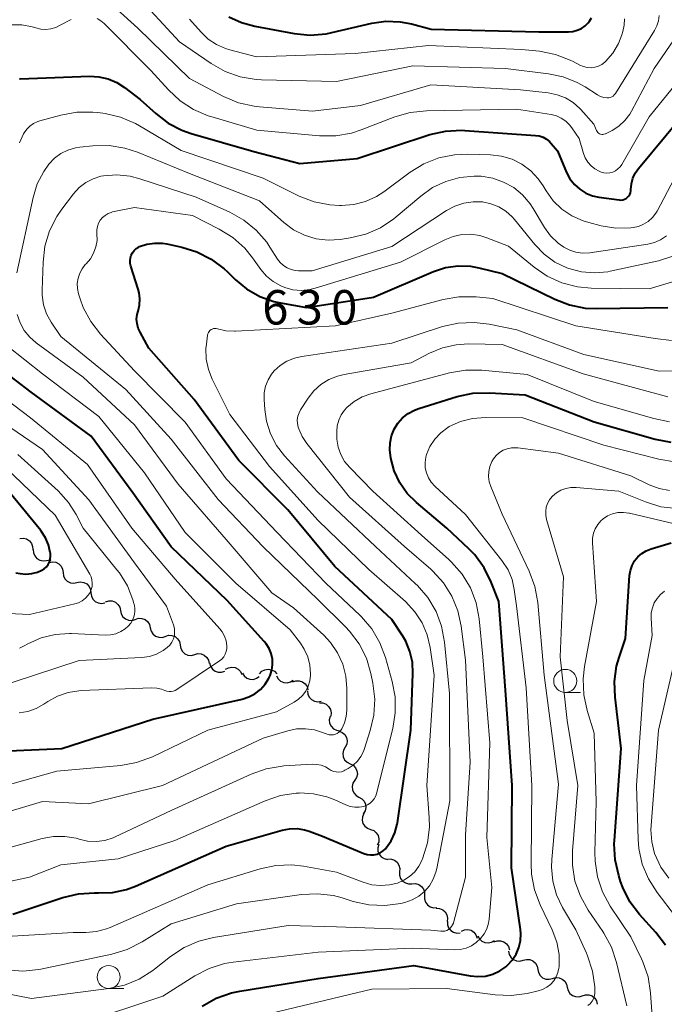
# Model space of a CAD drawing. Units: metres. Extents: x -66000 to -64000, y 16500 to 18000.
# Drawn here: x -64853 to -64783, y 17001 to 17108 of the extents above; entities that cross this region are included whole.
import ezdxf

# ---------------------------------------------------------------- set-up
doc = ezdxf.new("R2010")
doc.units = ezdxf.units.M
for name, color, linetype, lineweight in [('510200_細流', 7, 'Continuous', 30), ('633100_広葉樹林', 7, 'Continuous', 13), ('710100_等高線(計曲線)', 7, 'Continuous', 40), ('710200_等高線(主曲線)', 7, 'Continuous', 13)]:
    doc.layers.add(name, color=color, linetype=linetype, lineweight=lineweight)
doc.styles.add('Style-WORKING', font='MS Gothic.ttf')

msp = doc.modelspace()

# ---------------------------------------------------------------- linework, layer by layer
at = {"layer": '510200_細流', "linetype": 'Continuous', "lineweight": 30, "flags": 128}
for points in [[(-64853.44, 17051.88), (-64853.07, 17051.91), (-64852.72, 17051.82), (-64852.41, 17051.62), (-64852.18, 17051.33), (-64852.06, 17050.99), (-64852.05, 17050.62)], [(-64852.01, 17050.67), (-64851.98, 17050.31), (-64851.83, 17049.97), (-64851.59, 17049.69), (-64851.27, 17049.51), (-64850.91, 17049.44), (-64850.55, 17049.49)], [(-64850.55, 17049.49), (-64850.18, 17049.54), (-64850.07, 17049.52)], [(-64850.27, 17049.27), (-64849.91, 17049.34), (-64849.55, 17049.29), (-64849.22, 17049.12), (-64848.96, 17048.86), (-64848.8, 17048.53), (-64848.75, 17048.17)], [(-64848.75, 17048.17), (-64848.71, 17047.8), (-64848.55, 17047.47), (-64848.29, 17047.21), (-64847.96, 17047.05), (-64847.6, 17047), (-64847.24, 17047.07)], [(-64847.24, 17047.07), (-64846.88, 17047.14), (-64846.51, 17047.08), (-64846.18, 17046.92), (-64845.93, 17046.66), (-64845.76, 17046.33), (-64845.72, 17045.97)], [(-64845.72, 17045.97), (-64845.67, 17045.6), (-64845.51, 17045.27), (-64845.25, 17045.01), (-64844.92, 17044.85), (-64844.56, 17044.79), (-64844.2, 17044.86)], [(-64844.12, 17044.99), (-64843.76, 17045.09), (-64843.4, 17045.07), (-64843.06, 17044.94), (-64842.78, 17044.7), (-64842.58, 17044.39), (-64842.51, 17044.03)], [(-64842.51, 17044.03), (-64842.43, 17043.67), (-64842.24, 17043.36), (-64841.96, 17043.12), (-64841.62, 17042.98), (-64841.25, 17042.96), (-64840.9, 17043.06)], [(-64840.9, 17043.07), (-64840.55, 17043.18), (-64840.18, 17043.17), (-64839.84, 17043.04), (-64839.55, 17042.81), (-64839.35, 17042.5), (-64839.27, 17042.14)], [(-64839.27, 17042.14), (-64839.18, 17041.78), (-64838.98, 17041.48), (-64838.7, 17041.24), (-64838.35, 17041.12), (-64837.99, 17041.11), (-64837.64, 17041.22)], [(-64837.64, 17041.22), (-64837.29, 17041.33), (-64836.92, 17041.32), (-64836.57, 17041.19), (-64836.29, 17040.96), (-64836.09, 17040.65), (-64836, 17040.29)], [(-64836.03, 17040.25), (-64835.96, 17039.89), (-64835.78, 17039.57), (-64835.5, 17039.32), (-64835.17, 17039.18), (-64834.8, 17039.15), (-64834.44, 17039.25)], [(-64834.44, 17039.25), (-64834.09, 17039.34), (-64833.72, 17039.31), (-64833.39, 17039.17), (-64833.11, 17038.93), (-64832.93, 17038.61), (-64832.86, 17038.25)], [(-64832.82, 17038.32), (-64832.72, 17037.97), (-64832.51, 17037.66), (-64832.22, 17037.44), (-64831.87, 17037.32), (-64831.51, 17037.33), (-64831.16, 17037.44)], [(-64831.08, 17037.63), (-64830.76, 17037.81), (-64830.4, 17037.87), (-64830.03, 17037.82), (-64829.71, 17037.65), (-64829.45, 17037.38), (-64829.3, 17037.05)], [(-64829.25, 17037.22), (-64829.06, 17036.91), (-64828.77, 17036.68), (-64828.43, 17036.55), (-64828.06, 17036.54), (-64827.71, 17036.65), (-64827.41, 17036.86)], [(-64827.39, 17037.15), (-64827.14, 17037.42), (-64826.81, 17037.59), (-64826.45, 17037.65), (-64826.09, 17037.59), (-64825.76, 17037.42), (-64825.51, 17037.15)], [(-64825.54, 17036.91), (-64825.36, 17036.59), (-64825.09, 17036.34), (-64824.75, 17036.2), (-64824.38, 17036.17), (-64824.03, 17036.26), (-64823.72, 17036.46)], [(-64823.79, 17036.26), (-64823.44, 17036.38), (-64823.08, 17036.39), (-64822.72, 17036.28), (-64822.43, 17036.06), (-64822.22, 17035.76), (-64822.12, 17035.4)], [(-64822.18, 17035.3), (-64822.14, 17034.94), (-64821.99, 17034.6), (-64821.74, 17034.34), (-64821.41, 17034.17), (-64821.05, 17034.11), (-64820.69, 17034.17)], [(-64820.85, 17033.99), (-64820.49, 17033.97), (-64820.15, 17033.83), (-64819.87, 17033.59), (-64819.68, 17033.27), (-64819.61, 17032.91), (-64819.65, 17032.55)], [(-64819.72, 17032.49), (-64819.8, 17032.13), (-64819.76, 17031.77), (-64819.6, 17031.44), (-64819.35, 17031.17), (-64819.02, 17031), (-64818.66, 17030.95)], [(-64818.74, 17030.9), (-64818.4, 17030.76), (-64818.12, 17030.53), (-64817.93, 17030.21), (-64817.86, 17029.85), (-64817.9, 17029.49), (-64818.06, 17029.15)], [(-64818.07, 17029.15), (-64818.26, 17028.83), (-64818.33, 17028.47), (-64818.29, 17028.11), (-64818.13, 17027.78), (-64817.87, 17027.51), (-64817.54, 17027.35)], [(-64817.54, 17027.35), (-64817.22, 17027.19), (-64816.96, 17026.92), (-64816.8, 17026.59), (-64816.75, 17026.23), (-64816.83, 17025.87), (-64817.01, 17025.55)], [(-64817.04, 17025.55), (-64817.23, 17025.24), (-64817.32, 17024.88), (-64817.29, 17024.51), (-64817.14, 17024.18), (-64816.89, 17023.91), (-64816.57, 17023.73)], [(-64816.57, 17023.73), (-64816.25, 17023.55), (-64816, 17023.28), (-64815.85, 17022.94), (-64815.82, 17022.58), (-64815.91, 17022.22), (-64816.11, 17021.91)], [(-64816.06, 17021.93), (-64816.2, 17021.59), (-64816.24, 17021.23), (-64816.15, 17020.87), (-64815.95, 17020.56), (-64815.66, 17020.33), (-64815.32, 17020.21)], [(-64815.32, 17020.21), (-64814.97, 17020.08), (-64814.69, 17019.85), (-64814.49, 17019.54), (-64814.4, 17019.19), (-64814.43, 17018.82), (-64814.58, 17018.48)], [(-64814.43, 17018.56), (-64814.53, 17018.21), (-64814.52, 17017.84), (-64814.38, 17017.5), (-64814.15, 17017.22), (-64813.83, 17017.03), (-64813.47, 17016.95)], [(-64813.42, 17016.99), (-64813.05, 17016.98), (-64812.71, 17016.86), (-64812.42, 17016.63), (-64812.22, 17016.32), (-64812.13, 17015.96), (-64812.16, 17015.6)], [(-64812.16, 17015.6), (-64812.16, 17015.23), (-64812.05, 17014.88), (-64811.83, 17014.59), (-64811.52, 17014.38), (-64811.17, 17014.28), (-64810.81, 17014.3)], [(-64810.81, 17014.3), (-64810.44, 17014.32), (-64810.08, 17014.22), (-64809.78, 17014.01), (-64809.56, 17013.72), (-64809.45, 17013.37), (-64809.45, 17013.01)], [(-64809.45, 17013.01), (-64809.46, 17012.64), (-64809.34, 17012.29), (-64809.12, 17011.99), (-64808.82, 17011.79), (-64808.46, 17011.69), (-64808.1, 17011.71)], [(-64808.18, 17011.63), (-64807.81, 17011.61), (-64807.47, 17011.47), (-64807.19, 17011.23), (-64807.01, 17010.92), (-64806.93, 17010.56), (-64806.98, 17010.19)], [(-64806.96, 17010.2), (-64806.96, 17009.84), (-64806.83, 17009.49), (-64806.6, 17009.21), (-64806.29, 17009.01), (-64805.93, 17008.92), (-64805.57, 17008.96)], [(-64805.44, 17009.15), (-64805.11, 17009.29), (-64804.74, 17009.32), (-64804.38, 17009.23), (-64804.08, 17009.03), (-64803.85, 17008.74), (-64803.73, 17008.39)], [(-64803.64, 17008.63), (-64803.47, 17008.3), (-64803.21, 17008.05), (-64802.88, 17007.89), (-64802.51, 17007.85), (-64802.15, 17007.93), (-64801.84, 17008.12)], [(-64801.9, 17007.97), (-64801.55, 17008.09), (-64801.18, 17008.1), (-64800.83, 17007.99), (-64800.54, 17007.77), (-64800.33, 17007.47), (-64800.22, 17007.12)], [(-64800.31, 17006.97), (-64800.24, 17006.61), (-64800.06, 17006.29), (-64799.78, 17006.05), (-64799.44, 17005.91), (-64799.08, 17005.88), (-64798.72, 17005.97)], [(-64798.72, 17005.98), (-64798.36, 17006.07), (-64798, 17006.04), (-64797.66, 17005.9), (-64797.38, 17005.66), (-64797.2, 17005.34), (-64797.13, 17004.98)], [(-64797.13, 17004.98), (-64797.06, 17004.62), (-64796.87, 17004.31), (-64796.6, 17004.06), (-64796.26, 17003.92), (-64795.89, 17003.9), (-64795.54, 17003.99)], [(-64795.54, 17003.99), (-64795.18, 17004.09), (-64794.82, 17004.06), (-64794.48, 17003.92), (-64794.2, 17003.68), (-64794.02, 17003.36), (-64793.95, 17003)], [(-64793.93, 17003.03), (-64793.84, 17002.68), (-64793.64, 17002.37), (-64793.36, 17002.14), (-64793.01, 17002.01), (-64792.64, 17002), (-64792.29, 17002.11)], [(-64792.29, 17002.11), (-64791.94, 17002.22), (-64791.57, 17002.21), (-64791.23, 17002.09), (-64790.94, 17001.86), (-64790.75, 17001.55), (-64790.66, 17001.19)]]:
    msp.add_lwpolyline(points, dxfattribs=at)
at = {"layer": '633100_広葉樹林', "linetype": 'Continuous', "lineweight": 13}
for p, q in [((-64794.14, 17035.12), (-64792.47, 17035.12)), ((-64843.8, 17002.89), (-64842.13, 17002.89))]:
    msp.add_line(p, q, dxfattribs=at)
for centre in [(-64794.14, 17036.37), (-64843.8, 17004.14)]:
    msp.add_circle(centre, 1.25, dxfattribs=at)
at = {"layer": '710100_等高線(計曲線)', "linetype": 'Continuous', "lineweight": 40, "flags": 128}
for points, elevation in [([(-64830.72, 17108.65), (-64829.36, 17108.01), (-64827.91, 17107.61), (-64823.62, 17106.82), (-64821.89, 17106.65), (-64820.15, 17106.79), (-64819.52, 17106.92), (-64815.16, 17107.94), (-64813.64, 17108.16), (-64812.11, 17108.11), (-64810.86, 17107.87), (-64808.71, 17107.29), (-64797, 17107.02), (-64793.79, 17107.01), (-64793.31, 17107.05), (-64792.83, 17107.17), (-64792.39, 17107.38), (-64791.99, 17107.66), (-64791.64, 17108), (-64791.51, 17108.17), (-64791.3, 17108.51)], 610), ([(-64853.48, 17101.88), (-64853.43, 17101.88), (-64845.89, 17102.17), (-64844.86, 17102.12), (-64843.86, 17101.89), (-64842.91, 17101.49), (-64842.06, 17100.94), (-64840.37, 17099.63), (-64838.68, 17098.1), (-64837.33, 17097.07), (-64835.82, 17096.29), (-64834.81, 17095.94), (-64828.02, 17093.98), (-64823, 17092.69), (-64816.77, 17093.23), (-64808.86, 17095.82), (-64807.16, 17096.21), (-64805.42, 17096.3), (-64805.05, 17096.28), (-64797.38, 17095.74), (-64796.96, 17095.68), (-64796.56, 17095.54), (-64796.19, 17095.33), (-64795.86, 17095.07), (-64795.66, 17094.85), (-64795, 17094.04), (-64794, 17091.69), (-64793.63, 17091), (-64793.15, 17090.39), (-64792.57, 17089.87), (-64791.9, 17089.45)], 620), ([(-64791.9, 17089.45), (-64791.18, 17089.16), (-64790.48, 17089.01), (-64788.29, 17088.71), (-64788.09, 17088.7), (-64787.89, 17088.73), (-64787.7, 17088.79), (-64787.53, 17088.88), (-64787.37, 17089), (-64787.24, 17089.14), (-64787.13, 17089.31), (-64787.05, 17089.49), (-64787.01, 17089.69), (-64787, 17089.84), (-64786.94, 17090.46), (-64786.78, 17091.07), (-64786.52, 17091.64), (-64786.17, 17092.14), (-64777.15, 17103)], 620), ([(-64834.5, 17067), (-64839.41, 17072.59), (-64840.38, 17074.32), (-64840.59, 17074.77), (-64840.71, 17075.25), (-64840.75, 17075.74), (-64840.7, 17076.23), (-64840.6, 17076.61), (-64840.44, 17077.26), (-64840.4, 17077.93), (-64840.48, 17078.6), (-64840.58, 17079), (-64841.38, 17081.52), (-64841.45, 17081.81), (-64841.46, 17082.11), (-64841.42, 17082.41), (-64841.33, 17082.7), (-64841.19, 17082.97), (-64841.01, 17083.21), (-64840.79, 17083.41), (-64840.54, 17083.57), (-64840.43, 17083.63), (-64839.63, 17083.89), (-64838.79, 17084.02), (-64837.95, 17084), (-64837.48, 17083.93), (-64835.85, 17083.58), (-64834.19, 17083.07), (-64832.63, 17082.28), (-64831.24, 17081.23), (-64830.92, 17080.92), (-64830.04, 17080.06), (-64828.79, 17079.02), (-64827.37, 17078.21), (-64825.83, 17077.67), (-64825.12, 17077.51), (-64822.27, 17077), (-64815, 17078.12), (-64808.46, 17080.91), (-64807.16, 17081.34), (-64805.8, 17081.53), (-64804.43, 17081.49), (-64803.53, 17081.32), (-64801, 17080.71), (-64795.29, 17077.91), (-64793.67, 17077.28), (-64791.96, 17076.95), (-64790.75, 17076.89), (-64783, 17077)], 630), ([(-64827.29, 17035.45), (-64826.79, 17036.01), (-64826.38, 17036.65), (-64826.24, 17036.95), (-64826.05, 17037.53), (-64825.97, 17038.13), (-64825.99, 17038.74), (-64826.12, 17039.34), (-64826.35, 17039.91), (-64826.68, 17040.42), (-64826.87, 17040.66), (-64830.89, 17045.11), (-64837, 17050.96), (-64841.16, 17056.84), (-64845.71, 17063), (-64852.21, 17067.79), (-64857.35, 17071.7)], 620), ([(-64854.21, 17011), (-64848.78, 17012.81), (-64847.08, 17013.21), (-64845.34, 17013.31), (-64845.13, 17013.3), (-64844.91, 17013.29), (-64843.36, 17013.35), (-64841.84, 17013.68), (-64840.89, 17014.03), (-64831, 17018.38), (-64824.94, 17020.12), (-64824.13, 17020.28), (-64823.31, 17020.3), (-64822.49, 17020.17), (-64821.99, 17020.01), (-64820.53, 17019.47), (-64816.03, 17017.6), (-64815.68, 17017.49), (-64815.32, 17017.44), (-64814.95, 17017.45), (-64814.59, 17017.53), (-64814.26, 17017.67), (-64813.95, 17017.87), (-64813.68, 17018.11), (-64813.61, 17018.19), (-64813.06, 17018.98), (-64812.66, 17019.84), (-64812.42, 17020.77), (-64812.4, 17020.92), (-64810.95, 17031), (-64810.7, 17037.19), (-64810.76, 17038.4), (-64811.03, 17039.58), (-64811.49, 17040.69), (-64811.81, 17041.23), (-64813, 17043.07), (-64819.18, 17048.82), (-64824.32, 17055), (-64829.63, 17060.37), (-64834.5, 17067)], 630), ([(-64833.61, 17000.97), (-64832.1, 17001.83), (-64830.45, 17002.41), (-64829.53, 17002.6), (-64821, 17003.97), (-64810.6, 17005.4), (-64804.47, 17004.27), (-64803.65, 17004.19), (-64802.82, 17004.25), (-64802.02, 17004.46), (-64801.27, 17004.81), (-64800.59, 17005.27), (-64800.42, 17005.42), (-64799.9, 17005.99), (-64799.48, 17006.63), (-64799.18, 17007.34), (-64799.01, 17008.09), (-64798.97, 17008.86), (-64799.02, 17009.33), (-64799.99, 17016.01), (-64799.91, 17025), (-64800.64, 17035.36), (-64801.35, 17045), (-64802.18, 17047.12), (-64802.96, 17048.68), (-64803.99, 17050.08), (-64804.63, 17050.74), (-64807.02, 17053), (-64810.33, 17055.78), (-64811.33, 17056.78), (-64812.14, 17057.94), (-64812.74, 17059.23), (-64813.1, 17060.6), (-64813.21, 17061.51), (-64813.19, 17062.29), (-64813.03, 17063.05), (-64812.75, 17063.77), (-64812.34, 17064.42), (-64811.83, 17065), (-64811.22, 17065.48), (-64810.54, 17065.85), (-64810.08, 17066.02), (-64805.88, 17067.31), (-64804.18, 17067.67), (-64802.38, 17067.73)], 640), ([(-64802.38, 17067.73), (-64798.49, 17067.51), (-64791, 17064.55), (-64784.38, 17062.69), (-64782.67, 17062.36)], 640), ([(-64853.88, 17048.12), (-64853.43, 17048.04), (-64852.79, 17047.98), (-64852.16, 17048.04), (-64851.54, 17048.2), (-64851.06, 17048.41), (-64850.8, 17048.58), (-64850.57, 17048.79), (-64850.38, 17049.04), (-64850.24, 17049.32), (-64850.15, 17049.62), (-64850.11, 17049.93), (-64850.12, 17050.25), (-64850.14, 17050.34), (-64850.33, 17051.16), (-64850.66, 17051.94), (-64851.12, 17052.65), (-64851.18, 17052.72), (-64855, 17057.4)], 610), ([(-64783.23, 17007.6), (-64784.28, 17008.99), (-64786.05, 17010.95), (-64787.1, 17012.34), (-64787.89, 17013.89), (-64788.13, 17014.55), (-64788.33, 17015.19), (-64788.73, 17016.89), (-64788.82, 17018.63), (-64788.8, 17019.02), (-64788.06, 17029), (-64788.73, 17034.59), (-64788.79, 17036.29), (-64788.55, 17037.98), (-64788.29, 17038.9), (-64787.58, 17041), (-64787.14, 17047.83), (-64787.06, 17048.39), (-64786.88, 17048.93), (-64786.61, 17049.42), (-64786.25, 17049.87), (-64785.82, 17050.24), (-64785.34, 17050.54), (-64784.81, 17050.75), (-64782.61, 17051.39)], 650), ([(-64854.64, 17028.75), (-64848.87, 17029), (-64839, 17032.2), (-64829.28, 17034.4), (-64828.56, 17034.63), (-64827.89, 17034.98), (-64827.29, 17035.45)], 620)]:
    msp.add_lwpolyline(points, dxfattribs=dict(at, elevation=elevation))
at = {"layer": '710200_等高線(主曲線)', "linetype": 'Continuous', "lineweight": 13, "flags": 128}
for points, elevation in [([(-64844.41, 17110.87), (-64840.61, 17107.39), (-64835, 17101.94), (-64831.29, 17099.97), (-64829.68, 17099.29), (-64827.98, 17098.9), (-64827.39, 17098.84), (-64821.62, 17098.38), (-64816.41, 17099), (-64808.77, 17101.23), (-64799, 17100.68), (-64795.99, 17100.35), (-64795.03, 17100.16), (-64794.13, 17099.81), (-64793.29, 17099.3), (-64792.56, 17098.66), (-64792.45, 17098.55), (-64791.03, 17096.97), (-64790.73, 17096.27), (-64790.67, 17096.16), (-64790.6, 17096.06), (-64790.51, 17095.98), (-64790.4, 17095.92), (-64790.29, 17095.87), (-64790.17, 17095.84), (-64790.05, 17095.84), (-64789.93, 17095.85), (-64789.81, 17095.89), (-64789.76, 17095.92), (-64789.05, 17096.28), (-64788.31, 17096.75), (-64787.67, 17097.34), (-64787.13, 17098.03), (-64786.93, 17098.38), (-64784.47, 17103), (-64780.68, 17108.56)], 616), ([(-64841, 17111.24), (-64836.08, 17105.92), (-64832.64, 17103.54), (-64831.13, 17102.68), (-64829.48, 17102.1), (-64827.77, 17101.8), (-64827.16, 17101.77), (-64819, 17101.61), (-64810.7, 17103.3), (-64800.63, 17103), (-64795.97, 17102.45), (-64794.36, 17102.11), (-64792.83, 17101.5), (-64791.98, 17101.02), (-64790.65, 17100.15), (-64790.32, 17099.98), (-64789.96, 17099.87), (-64789.58, 17099.82), (-64789.41, 17099.82), (-64789.24, 17099.86), (-64789.08, 17099.93), (-64788.93, 17100.02), (-64788.81, 17100.14)], 614), ([(-64788.81, 17100.14), (-64788.69, 17100.28), (-64784.42, 17107.16), (-64784.17, 17107.67), (-64784, 17108.21), (-64783.94, 17108.77)], 614), ([(-64854.36, 17107.75), (-64853.22, 17107.75), (-64852.1, 17107.55), (-64851.71, 17107.44), (-64851.17, 17107.31), (-64850.62, 17107.27), (-64850.08, 17107.33), (-64849.55, 17107.49), (-64849.21, 17107.65), (-64847.88, 17108.36)], 618), ([(-64845.06, 17108.47), (-64844.64, 17108.21), (-64844.29, 17107.92), (-64839.21, 17102.79), (-64837.3, 17100.68), (-64836.03, 17099.5), (-64834.56, 17098.55), (-64832.96, 17097.87), (-64832.7, 17097.79), (-64827.68, 17096.32), (-64820.85, 17095.7), (-64819.1, 17095.69), (-64817.38, 17095.99)], 618), ([(-64835, 17108.38), (-64833.74, 17106.95), (-64832.96, 17106.21), (-64832.06, 17105.61), (-64831.07, 17105.18), (-64830.63, 17105.05), (-64827.7, 17104.3), (-64817, 17104.66), (-64809, 17105.52), (-64798.91, 17105.09), (-64796.93, 17104.89), (-64795.21, 17104.55), (-64793.59, 17103.93), (-64793.29, 17103.78), (-64792.54, 17103.38), (-64792.15, 17103.22), (-64791.75, 17103.12), (-64791.34, 17103.1), (-64790.93, 17103.15), (-64790.53, 17103.27), (-64790.16, 17103.46), (-64789.83, 17103.71), (-64789.76, 17103.78), (-64788.98, 17104.7), (-64788.36, 17105.74), (-64788, 17106.66), (-64787.88, 17107.05), (-64787.73, 17107.73), (-64787.7, 17108.43)], 612), ([(-64817.38, 17095.99), (-64816.34, 17096.33), (-64812.66, 17097.74), (-64810.99, 17098.23), (-64809.22, 17098.41), (-64799.43, 17098.57), (-64795.66, 17097.99), (-64795.1, 17097.85), (-64794.57, 17097.62), (-64794.09, 17097.3), (-64793.68, 17096.9), (-64793.43, 17096.57), (-64792.62, 17095.38), (-64792.16, 17093.78), (-64791.96, 17093.28), (-64791.69, 17092.83), (-64791.33, 17092.42), (-64790.92, 17092.09), (-64790.45, 17091.83), (-64790.25, 17091.75), (-64789.94, 17091.67), (-64789.61, 17091.64), (-64789.29, 17091.67), (-64788.97, 17091.75), (-64788.68, 17091.89), (-64788.41, 17092.08), (-64788.18, 17092.31), (-64788, 17092.57), (-64785, 17097.76), (-64779.68, 17104.32)], 618), ([(-64853.48, 17094.91), (-64853.04, 17095.9), (-64852.98, 17096), (-64852.7, 17096.4), (-64852.35, 17096.75), (-64851.95, 17097.03), (-64851.5, 17097.24), (-64851.29, 17097.31), (-64848.98, 17097.94), (-64847.27, 17098.26), (-64845.52, 17098.27), (-64844.96, 17098.21), (-64844.19, 17098.1), (-64842.49, 17097.71), (-64840.89, 17097.04), (-64840.43, 17096.78), (-64835.91, 17094.09), (-64827, 17091.08), (-64823.06, 17089.13), (-64821.44, 17088.5), (-64819.73, 17088.16), (-64818.7, 17088.1), (-64818.46, 17088.1), (-64817.14, 17088.2), (-64815.86, 17088.53), (-64814.66, 17089.08), (-64813.88, 17089.59)], 622), ([(-64853.78, 17080.76), (-64852.02, 17088.98), (-64851.56, 17090.45), (-64850.86, 17091.82), (-64850.29, 17092.62), (-64849.7, 17093.24), (-64849, 17093.76), (-64848.23, 17094.14), (-64847.41, 17094.38), (-64846.94, 17094.46), (-64845.5, 17094.61), (-64843.75, 17094.64)], 624), ([(-64843.75, 17094.64), (-64842.03, 17094.36), (-64840.67, 17093.92), (-64835, 17091.6), (-64827.4, 17088.6), (-64824.75, 17086.25), (-64823.69, 17085.46), (-64822.51, 17084.87), (-64821.24, 17084.49), (-64819.93, 17084.34), (-64818.6, 17084.42), (-64817.53, 17084.58), (-64815.83, 17084.98), (-64814.23, 17085.68), (-64812.78, 17086.64), (-64812.51, 17086.86), (-64809.85, 17089.13), (-64808.56, 17090.05), (-64807.13, 17090.73), (-64805.6, 17091.16), (-64804.03, 17091.31), (-64803.27, 17091.28), (-64802.03, 17091.08), (-64800.84, 17090.66), (-64799.75, 17090.05), (-64798.78, 17089.25), (-64797.96, 17088.3), (-64797.62, 17087.79), (-64796.39, 17085.72), (-64795.73, 17084.81), (-64794.92, 17084.02), (-64794.3, 17083.57), (-64793.66, 17083.24), (-64792.98, 17083.02), (-64792.26, 17082.93), (-64791.48, 17082.97), (-64785.17, 17083.91), (-64784.45, 17084.09), (-64783.77, 17084.38), (-64783.14, 17084.79)], 624), ([(-64813.88, 17089.59), (-64810.99, 17091.73), (-64809.51, 17092.64), (-64807.89, 17093.28), (-64806.18, 17093.63), (-64804.74, 17093.69), (-64802.28, 17093.62), (-64801.09, 17093.48), (-64799.93, 17093.13), (-64798.86, 17092.59), (-64797.89, 17091.87), (-64797.07, 17090.99), (-64796.56, 17090.25), (-64796.22, 17089.69), (-64795.45, 17088.63), (-64794.51, 17087.71), (-64793.41, 17086.97), (-64792.21, 17086.43), (-64791.57, 17086.24), (-64790.25, 17085.9), (-64788.65, 17085.65), (-64787.02, 17085.67), (-64786.76, 17085.7), (-64786.18, 17085.83), (-64785.62, 17086.06), (-64785.11, 17086.38), (-64784.67, 17086.79), (-64784.3, 17087.27), (-64784.16, 17087.5), (-64782.3, 17091)], 622), ([(-64844.35, 17091.33), (-64842.91, 17091.44), (-64841.47, 17091.3), (-64840.4, 17091.02), (-64834.29, 17089), (-64830.63, 17087.37), (-64829.11, 17086.52), (-64827.75, 17085.43), (-64826.61, 17084.11), (-64826.25, 17083.57), (-64825.42, 17082.26), (-64825.13, 17081.89), (-64824.79, 17081.57), (-64824.39, 17081.31), (-64823.96, 17081.13), (-64823.5, 17081.03), (-64823.14, 17081), (-64821.65, 17081), (-64813, 17083.63), (-64807.05, 17087.56), (-64806.15, 17088.04), (-64805.18, 17088.37), (-64804.17, 17088.52), (-64803.13, 17088.49), (-64802.23, 17088.3), (-64801.38, 17087.96), (-64800.6, 17087.48), (-64799.91, 17086.86), (-64799.65, 17086.57), (-64797.45, 17083.85), (-64796.44, 17082.81), (-64795.27, 17081.95), (-64793.96, 17081.31), (-64793.76, 17081.24), (-64792.37, 17080.88), (-64790.94, 17080.77), (-64789.51, 17080.9), (-64789.25, 17080.95), (-64784, 17082.1), (-64782.34, 17082.62)], 626), ([(-64859, 17017), (-64851.02, 17019.21), (-64849.8, 17019.43), (-64848.56, 17019.44), (-64847.34, 17019.24), (-64847, 17019.14), (-64846.08, 17018.94), (-64845.15, 17018.9), (-64844.22, 17019.02), (-64843.32, 17019.31), (-64843.1, 17019.4), (-64837, 17022.27), (-64828.3, 17026.23), (-64826.66, 17026.81), (-64824.94, 17027.1), (-64824.76, 17027.11), (-64821.65, 17027.3), (-64821.16, 17027.29), (-64820.68, 17027.19), (-64820.23, 17027.01), (-64819.82, 17026.76), (-64819.58, 17026.62), (-64819.32, 17026.51), (-64819.05, 17026.46), (-64818.77, 17026.45), (-64818.49, 17026.49), (-64818.23, 17026.58), (-64818.11, 17026.64), (-64817.74, 17026.84), (-64817.21, 17027.19), (-64816.75, 17027.63), (-64816.37, 17028.13), (-64816.09, 17028.7), (-64816.02, 17028.89), (-64815.34, 17030.96), (-64814.94, 17032.65), (-64814.85, 17034.39), (-64815.05, 17036.11), (-64815.27, 17037.16), (-64815.77, 17038.83), (-64816.55, 17040.39), (-64817.59, 17041.79), (-64818.03, 17042.25), (-64821, 17045.18), (-64827, 17050.95), (-64831.88, 17056.12), (-64837, 17062.66), (-64841.92, 17068.08), (-64849, 17073.84), (-64850.05, 17075.42), (-64850.54, 17076.33), (-64850.87, 17077.31), (-64851.02, 17078.33), (-64851.03, 17078.89), (-64850.93, 17081.95), (-64850.73, 17083.69), (-64850.22, 17085.35), (-64849.44, 17086.91), (-64848.88, 17087.72), (-64847.6, 17089.38), (-64846.99, 17090.05), (-64846.28, 17090.59), (-64845.49, 17091.01), (-64844.63, 17091.28), (-64844.35, 17091.33)], 626), ([(-64859.68, 17013.44), (-64852.39, 17015), (-64849, 17016.35), (-64842.76, 17017), (-64836.61, 17019), (-64826.77, 17023.33), (-64825.12, 17023.89), (-64823.4, 17024.16), (-64823.06, 17024.17), (-64823, 17024.18), (-64821.51, 17024.09), (-64820.05, 17023.75), (-64819.18, 17023.41), (-64817.99, 17022.87), (-64817.52, 17022.71), (-64817.03, 17022.62), (-64816.54, 17022.63), (-64816.05, 17022.72), (-64815.96, 17022.75), (-64815.65, 17022.88), (-64815.37, 17023.06), (-64815.12, 17023.28), (-64814.91, 17023.55), (-64814.75, 17023.85), (-64814.66, 17024.12), (-64812.9, 17031.18), (-64812.62, 17032.91), (-64812.65, 17034.65), (-64812.96, 17036.29), (-64813.68, 17038.9), (-64814.3, 17040.53), (-64815.18, 17042.03), (-64816.31, 17043.36), (-64816.44, 17043.48), (-64820.16, 17047), (-64825.47, 17052.53), (-64831, 17058.35), (-64835.48, 17064.52), (-64841, 17070.12), (-64844.67, 17074.09), (-64845.74, 17075.47), (-64846.55, 17077.01), (-64846.9, 17077.96), (-64847.06, 17078.5), (-64847.18, 17079.06), (-64847.2, 17079.62), (-64847.12, 17080.19), (-64846.94, 17080.73), (-64846.67, 17081.23), (-64846.33, 17081.67), (-64846.25, 17081.75), (-64845.78, 17082.3), (-64845.43, 17082.92), (-64845.18, 17083.59), (-64845.06, 17084.29), (-64845.07, 17085.07), (-64845.07, 17085.44), (-64845.01, 17085.81), (-64844.89, 17086.17), (-64844.7, 17086.5), (-64844.47, 17086.79), (-64844.18, 17087.03), (-64843.86, 17087.23), (-64843.51, 17087.36)], 628), ([(-64843.51, 17087.36), (-64843.36, 17087.4), (-64841, 17087.89), (-64834.67, 17087), (-64831.78, 17085.54), (-64830.3, 17084.62), (-64829, 17083.45), (-64828.15, 17082.41), (-64827.26, 17081.15), (-64826.64, 17080.43), (-64825.91, 17079.82), (-64825.08, 17079.35), (-64824.63, 17079.17), (-64823.75, 17078.94), (-64822.84, 17078.87), (-64821.93, 17078.95), (-64821.35, 17079.1), (-64812.05, 17081.95), (-64807.24, 17084.38), (-64806.33, 17084.74), (-64805.38, 17084.94), (-64804.4, 17084.97), (-64803.43, 17084.83), (-64802.66, 17084.59), (-64800.33, 17083.67), (-64797.53, 17081.39), (-64796.09, 17080.4), (-64794.51, 17079.69), (-64792.82, 17079.26), (-64791.33, 17079.12), (-64785, 17079.04), (-64780.87, 17080.28)], 628), ([(-64831.05, 17074.47), (-64830.12, 17074.42), (-64830, 17074.42), (-64819.11, 17075), (-64813, 17076.39), (-64807.41, 17077.88), (-64805.71, 17078.18), (-64803.84, 17078.16), (-64802.03, 17077.97), (-64793, 17075), (-64784.36, 17073.64), (-64782.6, 17073.4)], 632), ([(-64862.05, 17019.95), (-64851, 17023.24), (-64846, 17023), (-64837.93, 17025), (-64827, 17030.15), (-64824.31, 17030.95), (-64823.35, 17031.15), (-64822.37, 17031.17), (-64821.4, 17031.03), (-64820.76, 17030.83), (-64820.03, 17030.57), (-64819.81, 17030.51), (-64819.59, 17030.49), (-64819.36, 17030.5), (-64819.14, 17030.56), (-64818.94, 17030.66), (-64818.75, 17030.79), (-64818.59, 17030.95), (-64818.45, 17031.14), (-64818.15, 17031.8), (-64817.96, 17032.51), (-64817.9, 17033.19), (-64817.88, 17035.55), (-64817.99, 17036.89), (-64818.33, 17038.2), (-64818.89, 17039.42), (-64819.66, 17040.54), (-64820.41, 17041.33), (-64823.69, 17044.31), (-64826.04, 17045.96), (-64831, 17051.76), (-64836.22, 17057.78), (-64841, 17064.24), (-64846.57, 17069.43), (-64851.67, 17073.15), (-64852.38, 17073.77), (-64852.97, 17074.51), (-64853.43, 17075.34), (-64853.73, 17076.23)], 624), ([(-64825.79, 17070.1), (-64825.14, 17070.69), (-64824.4, 17071.17), (-64823.59, 17071.5), (-64822.8, 17071.69), (-64813, 17073.14), (-64807.5, 17074.92), (-64805.8, 17075.31), (-64804.06, 17075.39), (-64802.42, 17075.2), (-64799.41, 17074.59), (-64792.12, 17071.88), (-64783.92, 17070.08), (-64779, 17070.14)], 634), ([(-64855.49, 17008.51), (-64847.66, 17009), (-64846.28, 17009), (-64845.13, 17009.1), (-64844.01, 17009.4), (-64843.64, 17009.55), (-64833, 17014.18), (-64827.31, 17015.93), (-64825.6, 17016.29), (-64823.86, 17016.36), (-64822.62, 17016.21), (-64819, 17015.57), (-64816.1, 17014.46), (-64815.17, 17014.19), (-64814.21, 17014.09), (-64813.25, 17014.16), (-64812.37, 17014.37), (-64811.68, 17014.67), (-64811.06, 17015.08), (-64810.51, 17015.6), (-64810.07, 17016.2), (-64809.74, 17016.84), (-64809.63, 17017.11), (-64809.13, 17018.75), (-64808.92, 17020.44), (-64808.94, 17021.49), (-64809.2, 17025), (-64808.41, 17037), (-64808.83, 17040), (-64809.15, 17041.39), (-64809.71, 17042.7), (-64810.49, 17043.9), (-64811.53, 17045), (-64815.5, 17048.5), (-64821, 17053.83), (-64826.29, 17059.71), (-64830.63, 17065.37), (-64832.53, 17069.2), (-64832.95, 17070.27), (-64833.18, 17071.4), (-64833.21, 17072.55), (-64833.17, 17073), (-64833.04, 17074), (-64833.01, 17074.15), (-64832.95, 17074.28), (-64832.87, 17074.4), (-64832.78, 17074.51), (-64832.66, 17074.6), (-64832.53, 17074.66), (-64832.4, 17074.71), (-64832.25, 17074.73), (-64832.11, 17074.72), (-64831.95, 17074.69), (-64831.05, 17074.47)], 632), ([(-64863, 17022.75), (-64849.44, 17026.56), (-64842.47, 17027.18), (-64840.75, 17027.48), (-64839.03, 17028.12), (-64833, 17031.01), (-64825.54, 17033), (-64823.63, 17034.04), (-64823.14, 17034.37), (-64822.7, 17034.79), (-64822.35, 17035.27), (-64822.08, 17035.8), (-64821.91, 17036.38), (-64821.85, 17037), (-64821.84, 17037.15), (-64821.91, 17038.08), (-64822.14, 17038.98), (-64822.52, 17039.83), (-64822.94, 17040.47), (-64824.06, 17041.94), (-64829.96, 17047), (-64835.47, 17052.53), (-64839.89, 17059), (-64844.86, 17065.14), (-64851, 17069.79), (-64854.83, 17072.83)], 622), ([(-64805, 17015), (-64805, 17019.61), (-64804.47, 17027.53), (-64805, 17038.61), (-64805.47, 17042.34), (-64805.83, 17044.01), (-64806.47, 17045.59), (-64807.38, 17047.04), (-64808.53, 17048.31), (-64808.77, 17048.52), (-64811.63, 17051), (-64817.62, 17056.38), (-64822.24, 17062.19), (-64822.76, 17062.96), (-64823.13, 17063.81), (-64823.19, 17064), (-64823.27, 17064.39), (-64823.28, 17064.78), (-64823.22, 17065.18), (-64823.09, 17065.55), (-64822.92, 17065.88), (-64822.1, 17067.14), (-64821.48, 17067.95), (-64820.72, 17068.63), (-64819.86, 17069.17), (-64818.92, 17069.55), (-64818.2, 17069.72), (-64810.88, 17071), (-64808.91, 17072.04), (-64807.49, 17072.63), (-64805.99, 17072.96), (-64804.7, 17073.04), (-64801.01, 17072.99), (-64792.2, 17069.8), (-64783, 17067.29)], 636), ([(-64854.85, 17004.93), (-64853.12, 17004.8), (-64851.38, 17004.97), (-64851.16, 17005.01), (-64843.44, 17006.63), (-64841.77, 17007.14), (-64840.15, 17007.96), (-64837, 17009.95), (-64829.9, 17012.1), (-64822.81, 17013.12), (-64821.07, 17013.21), (-64819.34, 17013.01), (-64818.39, 17012.76), (-64817.19, 17012.38), (-64815.49, 17012), (-64813.75, 17011.93), (-64812.02, 17012.15), (-64811.72, 17012.23), (-64811.57, 17012.26), (-64810.8, 17012.53), (-64810.08, 17012.93), (-64809.44, 17013.46), (-64808.91, 17014.08), (-64808.49, 17014.78), (-64808.2, 17015.55), (-64808.1, 17015.94), (-64806.69, 17023.31), (-64806.71, 17035), (-64807.26, 17040.6), (-64807.58, 17042.31), (-64808.19, 17043.94), (-64809.08, 17045.44), (-64810.22, 17046.77), (-64810.41, 17046.95), (-64814.77, 17051), (-64821.07, 17056.93), (-64824.68, 17060.87), (-64825.55, 17062), (-64826.21, 17063.26), (-64826.64, 17064.62), (-64826.82, 17065.89), (-64826.89, 17066.98), (-64826.87, 17067.72), (-64826.72, 17068.44), (-64826.45, 17069.13), (-64826.07, 17069.75), (-64825.79, 17070.1)], 634), ([(-64846.96, 16999.04), (-64837.92, 17002.08), (-64834.42, 17004.29), (-64832.87, 17005.09), (-64831.21, 17005.6), (-64830.24, 17005.76), (-64821, 17006.84), (-64810.72, 17007.28), (-64806.18, 17007.12), (-64805.55, 17007.15), (-64804.93, 17007.3), (-64804.35, 17007.54), (-64803.81, 17007.89), (-64803.35, 17008.32), (-64802.97, 17008.83), (-64802.68, 17009.4), (-64802.5, 17010), (-64802.43, 17010.44), (-64802.13, 17013.87), (-64802.68, 17019.32), (-64802.36, 17029.64), (-64803.09, 17039), (-64803.51, 17043.14), (-64803.84, 17044.85), (-64804.46, 17046.48), (-64805.36, 17047.98), (-64806.5, 17049.29), (-64806.81, 17049.58), (-64809.77, 17052.23), (-64815.06, 17057), (-64817.58, 17059.58), (-64818.13, 17060.25), (-64818.55, 17061), (-64818.84, 17061.82), (-64818.98, 17062.68), (-64818.99, 17063.03), (-64818.99, 17063.5), (-64818.94, 17064.14), (-64818.78, 17064.75), (-64818.51, 17065.33), (-64818.15, 17065.85), (-64817.9, 17066.13), (-64817.11, 17066.78), (-64816.22, 17067.28), (-64815.3, 17067.61), (-64806.72, 17069.88), (-64805, 17070.18)], 638), ([(-64805, 17070.18), (-64803.23, 17070.17), (-64798.28, 17069.72), (-64791, 17066.79), (-64784.52, 17064.92), (-64782.81, 17064.58)], 638), ([(-64836.55, 17035.32), (-64836.37, 17035.42), (-64831.75, 17038.54), (-64831.49, 17038.75), (-64831.28, 17038.99), (-64831.12, 17039.27), (-64831, 17039.57), (-64830.94, 17039.88), (-64830.93, 17040.2), (-64831.01, 17040.73), (-64831.18, 17041.23), (-64831.44, 17041.7), (-64831.71, 17042.05), (-64836.55, 17047.45), (-64841.27, 17053), (-64846.08, 17059.92), (-64852.3, 17065), (-64858.4, 17069.6)], 618), ([(-64856.53, 17035.47), (-64847, 17038.58), (-64840.18, 17038.92), (-64839.37, 17039.03), (-64838.59, 17039.29), (-64837.87, 17039.67), (-64837.42, 17040), (-64837.14, 17040.27), (-64836.92, 17040.59), (-64836.75, 17040.94), (-64836.65, 17041.31), (-64836.62, 17041.69), (-64836.65, 17042.08), (-64836.75, 17042.47), (-64837.5, 17044.5), (-64841, 17049.23), (-64845.94, 17056.06), (-64851, 17061.54), (-64857.81, 17066.19)], 616), ([(-64780.01, 17060.28), (-64780.52, 17060.22), (-64782.26, 17060.2), (-64783.98, 17060.49), (-64789.96, 17062.04), (-64798.77, 17065), (-64802.83, 17065.05), (-64804.22, 17064.94), (-64805.52, 17064.6), (-64806.75, 17064.04), (-64806.92, 17063.93), (-64807.68, 17063.36), (-64808.33, 17062.67), (-64808.85, 17061.88), (-64809.22, 17061.01), (-64809.31, 17060.7), (-64809.38, 17060.14), (-64809.36, 17059.57), (-64809.24, 17059.01), (-64809.02, 17058.48), (-64808.72, 17058), (-64808.33, 17057.57), (-64805, 17054.49)], 642), ([(-64791.68, 17001.03), (-64791.43, 17001.24), (-64791.23, 17001.5), (-64791.07, 17001.78), (-64790.97, 17002.09), (-64790.92, 17002.41), (-64790.92, 17002.62), (-64790.94, 17003.08), (-64791.18, 17004.8), (-64791.71, 17006.46), (-64791.84, 17006.75), (-64793, 17009.28), (-64794.43, 17011.71), (-64795.09, 17013.1), (-64795.5, 17014.58), (-64795.64, 17016.11), (-64795.61, 17016.95), (-64794.88, 17025.12), (-64796.44, 17037), (-64797.14, 17044.92), (-64797.45, 17046.64), (-64798.06, 17048.32), (-64801, 17054.52), (-64802.24, 17057.52), (-64802.41, 17058.05), (-64802.48, 17058.61), (-64802.46, 17059.17), (-64802.34, 17059.72), (-64802.12, 17060.23), (-64801.95, 17060.53), (-64801.65, 17060.9), (-64801.29, 17061.22), (-64800.88, 17061.47), (-64800.44, 17061.64), (-64799.97, 17061.74), (-64799.49, 17061.75), (-64799.3, 17061.73), (-64794.86, 17061.14), (-64787, 17058.68), (-64785, 17057.71), (-64783.92, 17057.3), (-64782.79, 17057.08)], 644), ([(-64841.02, 17044.72), (-64841.04, 17044.79), (-64841.16, 17045.19), (-64841.76, 17046.72), (-64842.62, 17048.13), (-64842.89, 17048.47), (-64846.57, 17053), (-64847.32, 17054.47), (-64848.16, 17055.8), (-64849.29, 17057.04), (-64853.66, 17061)], 614), ([(-64856.23, 17043.77), (-64852.39, 17043.61), (-64847.48, 17044.74), (-64847.06, 17044.88), (-64846.67, 17045.09), (-64846.32, 17045.36), (-64846.02, 17045.69), (-64845.82, 17046), (-64845.68, 17046.32), (-64845.6, 17046.66), (-64845.58, 17047.01), (-64845.61, 17047.36), (-64845.71, 17047.7), (-64845.85, 17047.98), (-64849.61, 17054.39), (-64855, 17059.61)], 612), ([(-64782.01, 17055.13), (-64783.74, 17055.33), (-64785.41, 17055.84), (-64788.3, 17057), (-64792.97, 17057.4), (-64793.53, 17057.4), (-64794.09, 17057.3), (-64794.62, 17057.11), (-64795.1, 17056.83), (-64795.54, 17056.46), (-64795.58, 17056.42), (-64795.86, 17056.07), (-64796.07, 17055.68), (-64796.21, 17055.27), (-64796.27, 17054.83), (-64796.26, 17054.39), (-64796.18, 17053.95), (-64794.32, 17047.68), (-64794.71, 17039), (-64793.95, 17032.05), (-64792.79, 17025), (-64793.37, 17017.88), (-64793.37, 17016.3), (-64793.09, 17014.58), (-64792.5, 17012.94)], 646), ([(-64827, 16999.98), (-64815.16, 17002.84), (-64807, 17002.88), (-64801.77, 17002.21), (-64800.03, 17002.14), (-64798.3, 17002.37), (-64797.09, 17002.64), (-64796.6, 17002.79), (-64796.15, 17003.03), (-64795.75, 17003.34), (-64795.4, 17003.72), (-64795.13, 17004.15), (-64794.94, 17004.62), (-64794.83, 17005.12), (-64794.82, 17005.24), (-64794.82, 17006.6), (-64795.05, 17007.93), (-64795.56, 17009.29), (-64796.87, 17012), (-64797.49, 17013.63), (-64797.81, 17015.34), (-64797.86, 17016.46), (-64797.77, 17025), (-64798.38, 17035.62), (-64799.46, 17044.54), (-64799.69, 17046.31), (-64799.93, 17047.41), (-64800.36, 17048.45), (-64801.03, 17049.48), (-64805, 17054.49)], 642), ([(-64791, 17030.69), (-64791.76, 17033.16), (-64792.13, 17034.87), (-64792.2, 17036.61), (-64792.04, 17037.93), (-64790.74, 17045), (-64791.19, 17051.38), (-64791.18, 17051.91), (-64791.08, 17052.43), (-64790.89, 17052.93), (-64790.61, 17053.39), (-64790.27, 17053.79), (-64790.02, 17054), (-64789.53, 17054.32), (-64788.99, 17054.55), (-64788.41, 17054.68), (-64787.82, 17054.71), (-64787.24, 17054.64), (-64787.16, 17054.63), (-64780.87, 17053.13)], 648), ([(-64782.16, 17010.74), (-64784.16, 17013.35), (-64785.09, 17014.82), (-64785.76, 17016.43), (-64786.13, 17018.14), (-64786.21, 17019.1), (-64786.41, 17025), (-64785.58, 17036.42), (-64784.68, 17041.32), (-64784.8, 17043.2), (-64784.78, 17043.77), (-64784.67, 17044.33), (-64784.46, 17044.86), (-64784.16, 17045.35), (-64783.78, 17045.78), (-64783.34, 17046.13)], 652), ([(-64853.49, 17039.94), (-64852.98, 17040.2), (-64852.58, 17040.42), (-64851.14, 17041.05), (-64849.61, 17041.43), (-64848.04, 17041.53), (-64847.85, 17041.52), (-64844.17, 17041.36), (-64843.59, 17041.39), (-64843.02, 17041.51), (-64842.48, 17041.74), (-64841.99, 17042.05), (-64841.66, 17042.34), (-64841.39, 17042.67), (-64841.17, 17043.04), (-64841.02, 17043.44), (-64840.95, 17043.87), (-64840.95, 17044.3), (-64841.02, 17044.72)], 614), ([(-64782.89, 17014.9), (-64783.74, 17016.11), (-64784.42, 17017.58), (-64784.74, 17018.85), (-64784.83, 17020.15), (-64784.81, 17020.63), (-64783.99, 17031), (-64782.41, 17037.91)], 654), ([(-64853.52, 17032.9), (-64852.59, 17033.05), (-64851.69, 17033.35), (-64850.83, 17033.83), (-64850.4, 17034.12), (-64849.35, 17034.71), (-64848.21, 17035.11), (-64847.02, 17035.3), (-64846.77, 17035.32), (-64839.12, 17035.61), (-64838.57, 17035.58), (-64838.04, 17035.46), (-64837.68, 17035.32), (-64837.46, 17035.24), (-64837.23, 17035.2), (-64837, 17035.2), (-64836.77, 17035.24), (-64836.55, 17035.32)], 618), ([(-64784.74, 17000.36), (-64784.87, 17002.42), (-64785.14, 17004.15), (-64785.7, 17005.8), (-64785.85, 17006.12), (-64787, 17008.52), (-64789.24, 17011.87), (-64790.08, 17013.4), (-64790.64, 17015.05), (-64790.9, 17016.77), (-64790.92, 17017.68), (-64790.78, 17023.22), (-64791, 17030.69)], 648), ([(-64858.89, 17003.11), (-64852.18, 17001.82), (-64843.77, 17002.9), (-64842.07, 17003.27), (-64840.46, 17003.93), (-64838.98, 17004.86), (-64838.81, 17004.99), (-64837.06, 17006.39), (-64835.6, 17007.35), (-64834, 17008.05), (-64832.4, 17008.44), (-64824.26, 17009.74), (-64819, 17009.59), (-64808.75, 17009.25), (-64807.67, 17009.12), (-64807.45, 17009.12), (-64807.23, 17009.15), (-64807.02, 17009.22), (-64806.82, 17009.33), (-64806.65, 17009.46), (-64806.51, 17009.63), (-64806.39, 17009.82), (-64806.31, 17010.02), (-64806.3, 17010.06), (-64805, 17015)], 636), ([(-64787.46, 17001.01), (-64788.57, 17005.74), (-64789.12, 17007.39), (-64789.94, 17008.93), (-64790.06, 17009.1), (-64791.65, 17011.42), (-64792.5, 17012.94)], 646)]:
    msp.add_lwpolyline(points, dxfattribs=dict(at, elevation=elevation))

# ---------------------------------------------------------------- texts
at = {"layer": '710100_等高線(計曲線)', "linetype": 'Continuous', "lineweight": 40, "style": 'Style-WORKING'}
for s, p in [('6', (-64827.09, 17075.15, -10)), ('3', (-64823.34, 17075.15, -10)), ('0', (-64819.59, 17075.15, -10))]:
    msp.add_text(s, height=3.75, dxfattribs=at).set_placement(p)

doc.saveas('drawing.dxf')
